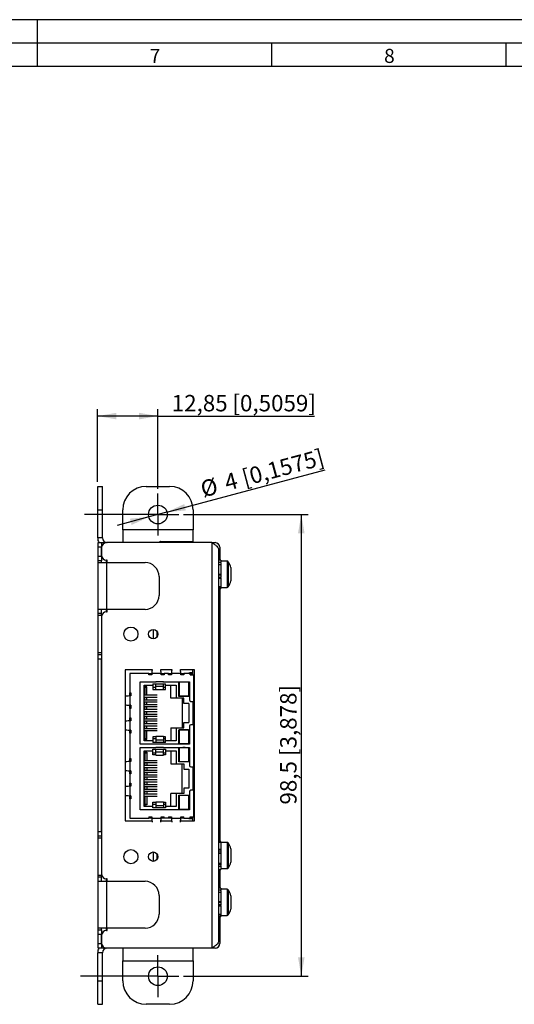
# Model space of a CAD drawing. Extents: x 1 to 595, y 1 to 421.
# Drawn here: x 294 to 399, y 211 to 421 of the extents above; entities that cross this region are included whole.
import ezdxf

# ---------------------------------------------------------------- set-up
doc = ezdxf.new("R2010")
doc.units = 0
doc.layers.get('0').update_dxf_attribs({"linetype": 'CONTINUOUS'})
for name, color, linetype in [('LINIE', 7, 'CONTINUOUS'), ('MASSE', 7, 'CONTINUOUS'), ('SCHNITT', 7, 'CONTINUOUS')]:
    doc.layers.add(name, color=color, linetype=linetype)
doc.styles.add('SLDTEXTSTYLE0', font='TXT', dxfattribs={"width": 0.75})
doc.styles.add('SLDTEXTSTYLE1', font='TXT')
doc.dimstyles.new('SLDDIMSTYLE0', dxfattribs={"dimtxt": 3.5, "dimasz": 4, "dimexe": 0, "dimexo": 0.0625, "dimgap": 0.875, "dimtad": 1, "dimrnd": 1e-09, "dimzin": 12, "dimtxsty": 'SLDTEXTSTYLE0', "dimsah": 1, "dimcen": 0.09, "dimazin": 3, "dimtfac": 1, "dimtofl": 0, "dimtmove": 0, "dimatfit": 3, "dimtolj": 1, "dimtzin": 12})
doc.dimstyles.new('SLDDIMSTYLE1', dxfattribs={"dimtxt": 3.5, "dimasz": 4, "dimexe": 0, "dimexo": 0.0625, "dimgap": 0.875, "dimtad": 1, "dimdec": 1, "dimrnd": 1e-09, "dimzin": 12, "dimtxsty": 'SLDTEXTSTYLE0', "dimsah": 1, "dimcen": 0.09, "dimazin": 3, "dimtfac": 1, "dimtdec": 1, "dimtofl": 0, "dimtmove": 0, "dimatfit": 3, "dimtolj": 1, "dimtzin": 12})
doc.dimstyles.new('SLDDIMSTYLE2', dxfattribs={"dimtxt": 3.5, "dimasz": 4, "dimexe": 0, "dimexo": 0.0625, "dimgap": 0.875, "dimtad": 1, "dimrnd": 1e-09, "dimzin": 12, "dimtxsty": 'SLDTEXTSTYLE0', "dimsah": 1, "dimcen": 0, "dimazin": 3, "dimtfac": 1, "dimtmove": 0, "dimatfit": 3, "dimtolj": 1, "dimtzin": 12})

# ---------------------------------------------------------------- blocks, each defined once
blk = doc.blocks.new('_D_8')
at = {"layer": 'LINIE'}
for p, q in [((310.59, 322.16), (310.59, 337.66)), ((323.44, 336.16), (310.59, 336.16)), ((323.44, 320.66), (323.44, 337.66)), ((323.44, 336.16), (356.83, 336.16))]:
    blk.add_line(p, q, dxfattribs=at)
for points in [[(310.59, 336.16), (314.59, 335.46), (314.59, 336.86)], [(323.44, 336.16), (319.44, 336.86), (319.44, 335.46)]]:
    blk.add_solid(points, dxfattribs=at)
at = {"layer": 'LINIE', "char_height": 3.5, "attachment_point": 1, "style": 'SLDTEXTSTYLE0'}
for s, insert in [('12,85', (326.4, 340.67)), ('[0,5059]', (339.35, 340.67))]:
    blk.add_mtext(s, dxfattribs=dict(at, insert=insert))
blk = doc.blocks.new('_D_9')
at = {"layer": 'LINIE'}
for p, q in [((325.38, 315.68), (359.13, 324.72)), ((325.38, 315.68), (321.51, 314.64)), ((321.51, 314.64), (314.75, 312.83))]:
    blk.add_line(p, q, dxfattribs=at)
for points in [[(325.38, 315.68), (329.42, 316.04), (329.06, 317.39)], [(321.51, 314.64), (317.47, 314.28), (317.83, 312.93)]]:
    blk.add_solid(points, dxfattribs=at)
at = {"layer": 'LINIE', "char_height": 3.5, "attachment_point": 1, "rotation": 15, "style": 'SLDTEXTSTYLE0'}
for s, insert in [('[0,1575]', (341.07, 324.59)), ('4', (337.31, 323.58)), ('%%c', (332.22, 322.16))]:
    blk.add_mtext(s, dxfattribs=dict(at, insert=insert))
blk = doc.blocks.new('_D_10')
at = {"layer": 'LINIE'}
for p, q in [((328.94, 315.16), (355.54, 315.16)), ((354.04, 315.16), (354.04, 216.66)), ((328.94, 216.66), (355.54, 216.66))]:
    blk.add_line(p, q, dxfattribs=at)
for points in [[(354.04, 315.16), (353.34, 311.16), (354.74, 311.16)], [(354.04, 216.66), (354.74, 220.66), (353.34, 220.66)]]:
    blk.add_solid(points, dxfattribs=at)
at = {"layer": 'LINIE', "char_height": 3.5, "attachment_point": 1, "rotation": 90, "style": 'SLDTEXTSTYLE0'}
for s, insert in [('[3,878]', (349.53, 263.64)), ('98,5', (349.53, 253.28))]:
    blk.add_mtext(s, dxfattribs=dict(at, insert=insert))
blk = doc.blocks.new('SW_CENTERMARKSYMBOL_4')
at = {"layer": 'LINIE', "color": 0}
for p, q in [((0, 2.5), (0, 4.5)), ((0, 0), (0, 2.5)), ((-2.5, 0), (-15.67, 0)), ((0, 0), (-2.5, 0)), ((0, 0), (0, -2.5)), ((0, 0), (2.5, 0)), ((2.5, 0), (4.5, 0)), ((0, -2.5), (0, -4.5))]:
    blk.add_line(p, q, dxfattribs=at)
blk = doc.blocks.new('SW_CENTERMARKSYMBOL_5')
at = {"layer": 'LINIE', "color": 0}
for p, q in [((0, 2.5), (0, 4.5)), ((0, 0), (0, 2.5)), ((-2.5, 0), (-16.53, 0)), ((0, 0), (-2.5, 0)), ((0, 0), (0, -2.5)), ((0, 0), (2.5, 0)), ((2.5, 0), (4.5, 0)), ((0, -2.5), (0, -4.5))]:
    blk.add_line(p, q, dxfattribs=at)

msp = doc.modelspace()

# ---------------------------------------------------------------- linework, layer by layer
at = {"color": 7, "linetype": 'CONTINUOUS'}
for p, q in [((310.595, 321.159), (311.595, 321.159)), ((310.595, 316.159), (310.595, 321.159)), ((311.595, 316.159), (311.595, 321.159)), ((320.945, 321.159), (325.945, 321.159)), ((310.595, 310.159), (310.595, 316.159)), ((311.595, 310.159), (311.595, 316.159)), ((315.945, 311.859), (315.945, 316.159)), ((330.945, 316.159), (330.945, 311.859)), ((315.945, 311.859), (315.945, 309.159)), ((330.945, 309.159), (330.945, 311.859)), ((310.695, 309.159), (311.445, 309.159)), ((310.695, 308.159), (310.695, 309.159)), ((311.445, 309.159), (311.445, 308.159)), ((311.445, 309.159), (312.445, 309.159)), ((334.945, 309.159), (312.445, 309.159)), ((323.885, 309.409), (323.985, 309.409)), ((323.885, 309.309), (323.885, 309.409)), ((323.885, 309.159), (323.885, 309.309)), ((323.985, 309.409), (330.885, 309.409)), ((330.885, 309.409), (330.885, 309.159)), ((334.945, 309.159), (335.645, 309.159)), ((310.695, 306.284), (310.695, 308.159)), ((311.445, 306.284), (311.445, 308.159)), ((311.445, 308.159), (311.445, 306.409)), ((336.445, 224.159), (336.445, 307.659)), ((336.645, 308.159), (336.645, 305.409)), ((310.695, 305.284), (310.695, 306.284)), ((311.445, 305.284), (310.695, 305.284)), ((310.695, 304.909), (310.695, 305.284)), ((310.695, 294.909), (310.695, 304.909)), ((310.695, 304.909), (312.445, 304.909)), ((311.445, 306.376), (311.445, 306.343)), ((311.445, 306.284), (311.445, 305.284)), ((311.445, 304.909), (311.445, 305.284)), ((312.645, 305.409), (312.445, 305.409)), ((312.445, 304.909), (320.695, 304.909)), ((312.645, 304.909), (312.645, 305.409)), ((336.845, 305.409), (336.445, 305.409)), ((336.445, 305.02), (336.845, 305.02)), ((336.845, 305.409), (336.845, 305.02)), ((338.241, 305.209), (336.845, 305.209)), ((336.845, 304.823), (336.845, 305.02)), ((336.845, 304.823), (336.845, 304.465)), ((336.445, 304.465), (336.845, 304.465)), ((336.845, 304.465), (336.845, 302.436)), ((339.037, 303.833), (339.037, 300.985)), ((323.695, 301.909), (323.695, 297.909)), ((336.445, 302.436), (336.845, 302.436)), ((336.445, 301.545), (336.845, 301.545)), ((336.845, 302.387), (336.845, 302.436)), ((336.845, 302.409), (336.845, 301.689)), ((336.845, 301.545), (336.845, 301.647)), ((336.845, 301.545), (336.845, 299.824)), ((336.445, 299.824), (336.845, 299.824)), ((336.445, 299.489), (336.845, 299.489)), ((336.445, 299.409), (336.845, 299.409)), ((336.645, 299.409), (336.645, 245.409)), ((336.845, 299.824), (336.845, 299.695)), ((336.845, 299.489), (336.845, 299.695)), ((336.845, 299.609), (338.241, 299.609)), ((336.845, 299.489), (336.845, 299.409)), ((312.445, 294.909), (310.695, 294.909)), ((310.695, 294.034), (310.695, 294.909)), ((311.445, 294.034), (311.445, 294.909)), ((320.695, 294.909), (312.445, 294.909)), ((312.445, 294.409), (312.645, 294.409)), ((312.645, 294.409), (312.645, 294.909)), ((311.445, 294.034), (310.695, 294.034)), ((310.695, 293.659), (310.695, 294.034)), ((310.695, 293.659), (311.476, 293.659)), ((310.695, 285.659), (310.695, 293.659)), ((311.445, 293.659), (311.445, 294.034)), ((311.445, 293.409), (311.445, 238.409)), ((311.445, 285.659), (310.695, 285.659)), ((310.695, 285.284), (310.695, 285.659)), ((310.695, 284.284), (310.695, 285.284)), ((310.695, 285.284), (311.445, 285.284)), ((310.695, 247.534), (310.695, 284.284)), ((311.445, 247.534), (311.445, 284.284)), ((322.2, 282.009), (316.445, 282.009)), ((316.445, 282.009), (316.445, 249.809)), ((326.4, 282.009), (324.069, 282.009)), ((331.245, 282.009), (328.269, 282.009)), ((330.885, 280.959), (330.885, 282.009)), ((331.245, 249.809), (331.245, 282.009)), ((317.435, 281.209), (317.435, 277.099)), ((321.485, 281.209), (317.435, 281.209)), ((319.635, 279.449), (323.035, 279.449)), ((319.635, 266.149), (319.635, 279.449)), ((321.485, 280.959), (321.485, 281.209)), ((321.485, 281.209), (321.783, 281.209)), ((322.135, 280.959), (321.485, 280.959)), ((321.783, 280.959), (321.783, 281.209)), ((321.783, 281.209), (322.135, 281.209)), ((322.135, 281.209), (322.135, 280.959)), ((324.135, 281.209), (322.135, 281.209)), ((324.635, 279.449), (323.035, 279.449)), ((323.035, 279.336), (323.035, 279.449)), ((324.135, 280.959), (324.135, 281.209)), ((324.135, 281.209), (324.486, 281.209)), ((324.785, 280.959), (324.135, 280.959)), ((324.486, 280.959), (324.486, 281.209)), ((324.486, 281.209), (324.785, 281.209)), ((324.635, 279.449), (330.185, 279.449)), ((324.635, 279.336), (324.635, 279.449)), ((324.785, 281.209), (324.785, 280.959)), ((325.685, 281.209), (324.785, 281.209)), ((325.685, 280.959), (325.685, 281.209)), ((325.685, 281.209), (325.983, 281.209)), ((326.335, 280.959), (325.685, 280.959)), ((325.983, 280.959), (325.983, 281.209)), ((325.983, 281.209), (326.335, 281.209)), ((326.335, 281.209), (326.335, 280.959)), ((328.335, 281.209), (326.335, 281.209)), ((327.935, 276.359), (327.935, 279.449)), ((328.335, 280.959), (328.335, 281.209)), ((328.335, 281.209), (328.686, 281.209)), ((328.985, 280.959), (328.335, 280.959)), ((328.686, 281.209), (328.686, 280.959)), ((328.686, 281.209), (328.985, 281.209)), ((328.735, 279.399), (328.735, 279.449)), ((328.735, 279.379), (328.735, 279.399)), ((329.235, 279.399), (328.735, 279.399)), ((328.985, 281.209), (328.985, 280.959)), ((330.335, 281.209), (328.985, 281.209)), ((329.235, 279.399), (329.235, 279.379)), ((330.035, 281.359), (330.035, 281.209)), ((330.035, 281.359), (330.285, 281.359)), ((330.185, 279.449), (330.185, 275.599)), ((330.885, 281.359), (330.285, 281.359)), ((330.335, 280.959), (330.335, 281.209)), ((330.335, 281.209), (330.885, 281.209)), ((330.335, 280.959), (331.135, 280.959)), ((331.135, 275.299), (331.135, 280.959)), ((320.485, 278.754), (322.385, 278.754)), ((320.485, 266.844), (320.485, 278.754)), ((320.685, 278.754), (320.685, 276.689)), ((321.095, 278.424), (320.685, 278.424)), ((320.685, 278.299), (321.095, 278.299)), ((321.095, 276.599), (321.095, 278.424)), ((322.385, 279.049), (325.075, 279.049)), ((322.385, 279.049), (322.385, 278.754)), ((322.385, 278.754), (322.385, 277.849)), ((322.385, 278.299), (323.035, 278.299)), ((322.385, 277.849), (323.035, 277.849)), ((323.035, 278.528), (323.035, 279.049)), ((323.035, 278.528), (324.635, 278.528)), ((323.035, 277.799), (323.035, 278.528)), ((323.035, 277.799), (324.635, 277.799)), ((324.635, 278.528), (324.635, 279.049)), ((324.635, 277.799), (324.635, 278.528)), ((324.635, 278.299), (325.075, 278.299)), ((324.635, 277.849), (325.075, 277.849)), ((325.075, 278.754), (325.075, 279.049)), ((325.075, 278.754), (327.315, 278.754)), ((325.075, 277.849), (325.075, 278.754)), ((326.195, 275.949), (326.195, 278.754)), ((327.315, 278.754), (327.315, 275.949)), ((327.985, 279.379), (327.985, 276.379)), ((329.985, 279.379), (327.985, 279.379)), ((329.985, 279.379), (329.985, 276.379)), ((329.985, 279.349), (330.185, 279.349)), ((330.085, 278.899), (329.985, 278.899)), ((330.085, 278.899), (330.085, 277.159)), ((330.185, 278.899), (330.085, 278.899)), ((317.435, 277.099), (317.685, 277.099)), ((317.435, 276.8), (317.435, 277.099)), ((317.685, 276.8), (317.435, 276.8)), ((317.435, 276.449), (317.435, 276.8)), ((317.435, 276.449), (317.435, 274.449)), ((317.685, 276.449), (317.435, 276.449)), ((317.685, 277.099), (317.685, 276.449)), ((320.485, 276.689), (320.685, 276.689)), ((323.306, 276.599), (320.485, 276.599)), ((323.306, 276.139), (320.485, 276.139)), ((320.485, 276.049), (320.685, 276.049)), ((320.485, 275.669), (320.685, 275.669)), ((323.306, 275.579), (320.485, 275.579)), ((320.685, 276.689), (320.685, 276.599)), ((320.685, 276.139), (320.685, 276.049)), ((320.685, 275.669), (320.685, 276.049)), ((320.685, 275.669), (320.685, 275.579)), ((321.095, 275.579), (321.095, 276.139)), ((327.315, 275.949), (326.195, 275.949)), ((329.005, 275.949), (327.315, 275.949)), ((330.185, 276.359), (327.935, 276.359)), ((329.985, 276.379), (327.985, 276.379)), ((328.625, 275.949), (328.625, 269.649)), ((328.735, 276.379), (328.735, 276.359)), ((329.005, 274.829), (329.005, 275.949)), ((329.235, 276.379), (329.235, 276.359)), ((329.985, 277.159), (330.085, 277.159)), ((329.985, 276.809), (330.185, 276.809)), ((330.185, 277.159), (330.085, 277.159)), ((330.485, 275.299), (331.135, 275.299)), ((330.885, 275.299), (330.885, 270.299)), ((331.135, 275.299), (331.135, 270.299)), ((317.685, 274.449), (317.435, 274.449)), ((317.435, 274.098), (317.435, 274.449)), ((317.685, 274.098), (317.435, 274.098)), ((317.435, 273.799), (317.435, 274.098)), ((317.435, 273.799), (317.435, 271.799)), ((317.685, 273.799), (317.435, 273.799)), ((317.685, 274.449), (317.685, 273.799)), ((323.306, 275.119), (320.485, 275.119)), ((320.485, 275.029), (320.685, 275.029)), ((320.485, 274.649), (320.685, 274.649)), ((323.306, 274.559), (320.485, 274.559)), ((323.306, 274.099), (320.485, 274.099)), ((320.485, 274.009), (320.685, 274.009)), ((320.485, 273.629), (320.685, 273.629)), ((323.306, 273.539), (320.485, 273.539)), ((320.685, 275.119), (320.685, 275.029)), ((320.685, 274.649), (320.685, 275.029)), ((320.685, 274.649), (320.685, 274.559)), ((320.685, 274.099), (320.685, 274.009)), ((320.685, 273.629), (320.685, 274.009)), ((320.685, 273.629), (320.685, 273.539)), ((321.095, 274.559), (321.095, 275.119)), ((321.095, 273.539), (321.095, 274.099)), ((330.025, 274.829), (329.005, 274.829)), ((330.025, 274.829), (330.025, 270.769)), ((317.435, 271.799), (317.685, 271.799)), ((317.435, 271.5), (317.435, 271.799)), ((317.685, 271.5), (317.435, 271.5)), ((317.435, 271.149), (317.435, 271.5)), ((317.435, 271.149), (317.435, 269.149)), ((317.685, 271.149), (317.435, 271.149)), ((317.685, 271.799), (317.685, 271.149)), ((323.306, 273.079), (320.485, 273.079)), ((320.485, 272.989), (320.685, 272.989)), ((320.485, 272.609), (320.685, 272.609)), ((323.306, 272.519), (320.485, 272.519)), ((323.306, 272.059), (320.485, 272.059)), ((320.485, 271.969), (320.685, 271.969)), ((320.485, 271.589), (320.685, 271.589)), ((323.306, 271.499), (320.485, 271.499)), ((323.306, 271.039), (320.485, 271.039)), ((320.685, 273.079), (320.685, 272.989)), ((320.685, 272.609), (320.685, 272.989)), ((320.685, 272.609), (320.685, 272.519)), ((320.685, 272.059), (320.685, 271.969)), ((320.685, 271.589), (320.685, 271.969)), ((320.685, 271.589), (320.685, 271.499)), ((320.685, 271.039), (320.685, 270.949)), ((321.095, 272.519), (321.095, 273.079)), ((321.095, 271.499), (321.095, 272.059)), ((321.095, 270.479), (321.095, 271.039)), ((317.685, 269.149), (317.435, 269.149)), ((317.435, 268.798), (317.435, 269.149)), ((317.685, 269.149), (317.685, 268.499)), ((320.485, 270.949), (320.685, 270.949)), ((320.485, 270.569), (320.685, 270.569)), ((323.306, 270.479), (320.485, 270.479)), ((323.306, 270.019), (320.485, 270.019)), ((320.485, 269.929), (320.685, 269.929)), ((320.485, 269.549), (320.685, 269.549)), ((323.306, 269.459), (320.485, 269.459)), ((323.306, 268.999), (320.485, 268.999)), ((320.685, 268.909), (320.485, 268.909)), ((320.685, 270.569), (320.685, 270.949)), ((320.685, 270.569), (320.685, 270.479)), ((320.685, 270.019), (320.685, 269.929)), ((320.685, 269.549), (320.685, 269.929)), ((320.685, 269.549), (320.685, 269.459)), ((320.685, 268.999), (320.685, 268.909)), ((320.685, 268.909), (320.685, 266.844)), ((321.095, 269.459), (321.095, 270.019)), ((321.095, 267.174), (321.095, 268.999)), ((326.195, 269.649), (326.195, 266.844)), ((326.195, 269.649), (327.315, 269.649)), ((327.315, 269.649), (327.315, 266.844)), ((327.315, 269.649), (329.005, 269.649)), ((327.935, 266.149), (327.935, 269.239)), ((327.935, 269.239), (330.185, 269.239)), ((329.985, 269.219), (327.985, 269.219)), ((327.985, 269.219), (327.985, 266.219)), ((328.735, 269.219), (328.735, 269.239)), ((329.005, 269.649), (329.005, 270.769)), ((329.005, 270.769), (330.025, 270.769)), ((329.235, 269.239), (329.235, 269.219)), ((329.985, 269.219), (329.985, 266.219)), ((330.185, 269.999), (330.185, 266.149)), ((331.135, 270.299), (330.485, 270.299)), ((331.135, 261.319), (331.135, 270.299)), ((317.685, 268.798), (317.435, 268.798)), ((317.435, 268.499), (317.435, 268.798)), ((317.435, 268.499), (317.435, 263.119)), ((317.685, 268.499), (317.435, 268.499)), ((322.385, 266.844), (320.485, 266.844)), ((321.095, 267.299), (320.685, 267.299)), ((320.685, 267.174), (321.095, 267.174)), ((323.035, 267.749), (322.385, 267.749)), ((322.385, 267.749), (322.385, 266.844)), ((323.035, 267.299), (322.385, 267.299)), ((322.385, 266.844), (322.385, 266.549)), ((324.635, 267.799), (323.035, 267.799)), ((323.035, 267.799), (323.035, 267.07)), ((323.035, 267.07), (324.635, 267.07)), ((323.035, 267.07), (323.035, 266.549)), ((324.635, 267.799), (324.635, 267.07)), ((325.075, 267.749), (324.635, 267.749)), ((325.075, 267.299), (324.635, 267.299)), ((324.635, 267.07), (324.635, 266.549)), ((325.075, 266.844), (325.075, 267.749)), ((325.075, 266.549), (325.075, 266.844)), ((327.315, 266.844), (325.075, 266.844)), ((330.185, 268.789), (329.985, 268.789)), ((330.085, 268.439), (329.985, 268.439)), ((329.985, 266.904), (330.085, 266.904)), ((330.085, 268.439), (330.085, 266.904)), ((330.185, 268.439), (330.085, 268.439)), ((330.185, 266.904), (330.085, 266.904)), ((323.035, 266.149), (319.635, 266.149)), ((319.635, 265.469), (323.035, 265.469)), ((319.635, 252.169), (319.635, 265.469)), ((320.485, 264.774), (322.385, 264.774)), ((320.485, 252.864), (320.485, 264.774)), ((320.685, 264.774), (320.685, 262.709)), ((325.075, 266.549), (322.385, 266.549)), ((322.385, 265.069), (325.075, 265.069)), ((322.385, 264.774), (322.385, 265.069)), ((322.385, 263.869), (322.385, 264.774)), ((323.035, 266.262), (323.035, 266.149)), ((324.635, 266.149), (323.035, 266.149)), ((324.635, 265.469), (323.035, 265.469)), ((323.035, 265.356), (323.035, 265.469)), ((323.035, 264.548), (323.035, 265.069)), ((324.635, 266.262), (324.635, 266.149)), ((330.185, 266.149), (324.635, 266.149)), ((324.635, 265.469), (330.185, 265.469)), ((324.635, 265.356), (324.635, 265.469)), ((324.635, 264.548), (324.635, 265.069)), ((325.075, 265.069), (325.075, 264.774)), ((325.075, 264.774), (327.315, 264.774)), ((325.075, 264.774), (325.075, 263.869)), ((326.195, 264.774), (326.195, 261.969)), ((327.315, 264.774), (327.315, 261.969)), ((327.935, 262.379), (327.935, 265.469)), ((329.985, 266.219), (327.985, 266.219)), ((329.985, 265.399), (327.985, 265.399)), ((327.985, 265.399), (327.985, 262.399)), ((328.735, 266.219), (328.735, 266.199)), ((328.735, 266.149), (328.735, 266.199)), ((329.235, 266.199), (328.735, 266.199)), ((328.735, 265.469), (328.735, 265.419)), ((328.735, 265.399), (328.735, 265.419)), ((329.235, 265.419), (328.735, 265.419)), ((329.235, 266.219), (329.235, 266.199)), ((329.235, 265.419), (329.235, 265.399)), ((329.268, 265.419), (329.235, 265.419)), ((329.985, 266.699), (330.185, 266.699)), ((330.185, 266.249), (329.985, 266.249)), ((329.985, 265.399), (329.985, 262.399)), ((330.185, 265.369), (329.985, 265.369)), ((329.985, 264.919), (330.185, 264.919)), ((330.085, 264.714), (329.985, 264.714)), ((330.085, 264.714), (330.085, 263.179)), ((330.185, 264.714), (330.085, 264.714)), ((330.185, 265.469), (330.185, 261.619)), ((317.435, 263.119), (317.685, 263.119)), ((317.435, 262.82), (317.435, 263.119)), ((317.685, 262.82), (317.435, 262.82)), ((317.435, 262.469), (317.435, 262.82)), ((317.685, 263.119), (317.685, 262.469)), ((320.485, 262.709), (320.685, 262.709)), ((323.306, 262.619), (320.485, 262.619)), ((320.685, 264.444), (321.095, 264.444)), ((320.685, 264.319), (321.095, 264.319)), ((320.685, 262.709), (320.685, 262.619)), ((321.095, 264.444), (321.095, 262.619)), ((322.385, 264.319), (323.035, 264.319)), ((323.035, 263.869), (322.385, 263.869)), ((323.035, 264.548), (324.635, 264.548)), ((323.035, 263.819), (323.035, 264.548)), ((323.035, 263.819), (324.635, 263.819)), ((324.635, 263.819), (324.635, 264.548)), ((324.635, 264.319), (325.075, 264.319)), ((325.075, 263.869), (324.635, 263.869)), ((329.985, 263.179), (330.085, 263.179)), ((330.185, 262.829), (329.985, 262.829)), ((330.085, 263.179), (330.185, 263.179)), ((317.435, 262.469), (317.435, 260.469)), ((317.685, 262.469), (317.435, 262.469)), ((323.306, 262.159), (320.485, 262.159)), ((320.485, 262.069), (320.685, 262.069)), ((320.485, 261.689), (320.685, 261.689)), ((323.306, 261.599), (320.485, 261.599)), ((323.306, 261.139), (320.485, 261.139)), ((320.485, 261.049), (320.685, 261.049)), ((320.485, 260.669), (320.685, 260.669)), ((323.306, 260.579), (320.485, 260.579)), ((320.685, 262.159), (320.685, 262.069)), ((320.685, 261.689), (320.685, 262.069)), ((320.685, 261.689), (320.685, 261.599)), ((320.685, 261.139), (320.685, 261.049)), ((320.685, 260.669), (320.685, 261.049)), ((320.685, 260.669), (320.685, 260.579)), ((321.095, 262.159), (321.095, 261.599)), ((321.095, 261.139), (321.095, 260.579)), ((326.195, 261.969), (327.315, 261.969)), ((327.315, 261.969), (329.005, 261.969)), ((330.185, 262.379), (327.935, 262.379)), ((329.985, 262.399), (327.985, 262.399)), ((328.625, 255.669), (328.625, 261.969)), ((328.735, 262.399), (328.735, 262.379)), ((329.005, 261.969), (329.005, 260.849)), ((329.005, 260.849), (330.025, 260.849)), ((329.235, 262.399), (329.235, 262.379)), ((330.025, 260.849), (330.025, 256.789)), ((330.485, 261.319), (331.135, 261.319)), ((330.885, 261.319), (330.885, 256.319)), ((331.135, 261.319), (331.135, 256.319)), ((317.685, 260.469), (317.435, 260.469)), ((317.435, 260.118), (317.435, 260.469)), ((317.685, 260.118), (317.435, 260.118)), ((317.435, 259.819), (317.435, 260.118)), ((317.435, 259.819), (317.435, 257.819)), ((317.685, 259.819), (317.435, 259.819)), ((317.685, 260.469), (317.685, 259.819)), ((323.306, 260.119), (320.485, 260.119)), ((320.485, 260.029), (320.685, 260.029)), ((320.485, 259.649), (320.685, 259.649)), ((323.306, 259.559), (320.485, 259.559)), ((323.306, 259.099), (320.485, 259.099)), ((320.485, 259.009), (320.685, 259.009)), ((320.485, 258.629), (320.685, 258.629)), ((323.306, 258.539), (320.485, 258.539)), ((320.685, 260.119), (320.685, 260.029)), ((320.685, 259.649), (320.685, 260.029)), ((320.685, 259.649), (320.685, 259.559)), ((320.685, 259.099), (320.685, 259.009)), ((320.685, 258.629), (320.685, 259.009)), ((320.685, 258.629), (320.685, 258.539)), ((321.095, 260.119), (321.095, 259.559)), ((321.095, 259.099), (321.095, 258.539)), ((317.435, 257.819), (317.685, 257.819)), ((317.435, 257.52), (317.435, 257.819)), ((317.435, 257.52), (317.685, 257.52)), ((317.435, 257.169), (317.435, 257.52)), ((317.435, 257.169), (317.435, 255.169)), ((317.685, 257.169), (317.435, 257.169)), ((317.685, 257.819), (317.685, 257.169)), ((323.306, 258.079), (320.485, 258.079)), ((320.485, 257.989), (320.685, 257.989)), ((320.485, 257.609), (320.685, 257.609)), ((323.306, 257.519), (320.485, 257.519)), ((323.306, 257.059), (320.485, 257.059)), ((320.485, 256.969), (320.685, 256.969)), ((320.485, 256.589), (320.685, 256.589)), ((323.306, 256.499), (320.485, 256.499)), ((320.685, 258.079), (320.685, 257.989)), ((320.685, 257.609), (320.685, 257.989)), ((320.685, 257.609), (320.685, 257.519)), ((320.685, 257.059), (320.685, 256.969)), ((320.685, 256.589), (320.685, 256.969)), ((320.685, 256.589), (320.685, 256.499)), ((321.095, 258.079), (321.095, 257.519)), ((321.095, 257.059), (321.095, 256.499)), ((329.005, 256.789), (329.005, 255.669)), ((330.025, 256.789), (329.005, 256.789)), ((331.135, 256.319), (330.485, 256.319)), ((331.135, 250.659), (331.135, 256.319)), ((317.685, 255.169), (317.435, 255.169)), ((317.435, 254.818), (317.435, 255.169)), ((317.685, 254.818), (317.435, 254.818)), ((317.435, 254.519), (317.435, 254.818)), ((317.435, 254.519), (317.435, 250.409)), ((317.685, 254.519), (317.435, 254.519)), ((317.685, 255.169), (317.685, 254.519)), ((323.306, 256.039), (320.485, 256.039)), ((320.485, 255.949), (320.685, 255.949)), ((320.485, 255.569), (320.685, 255.569)), ((323.306, 255.479), (320.485, 255.479)), ((323.306, 255.019), (320.485, 255.019)), ((320.685, 254.929), (320.485, 254.929)), ((320.685, 256.039), (320.685, 255.949)), ((320.685, 255.569), (320.685, 255.949)), ((320.685, 255.569), (320.685, 255.479)), ((320.685, 255.019), (320.685, 254.929)), ((320.685, 254.929), (320.685, 252.864)), ((321.095, 256.039), (321.095, 255.479)), ((321.095, 255.019), (321.095, 253.194)), ((326.195, 252.864), (326.195, 255.669)), ((327.315, 255.669), (326.195, 255.669)), ((329.005, 255.669), (327.315, 255.669)), ((327.315, 255.669), (327.315, 252.864)), ((327.935, 255.259), (330.185, 255.259)), ((327.935, 252.169), (327.935, 255.259)), ((327.985, 255.239), (327.985, 252.239)), ((329.985, 255.239), (327.985, 255.239)), ((328.735, 255.239), (328.735, 255.259)), ((329.235, 255.259), (329.235, 255.239)), ((329.985, 255.239), (329.985, 252.239)), ((329.985, 254.809), (330.185, 254.809)), ((330.085, 254.459), (329.985, 254.459)), ((330.085, 254.459), (330.085, 252.719)), ((330.185, 254.459), (330.085, 254.459)), ((330.185, 256.019), (330.185, 252.169)), ((323.035, 252.169), (319.635, 252.169)), ((322.385, 252.864), (320.485, 252.864)), ((321.095, 253.319), (320.685, 253.319)), ((321.095, 253.194), (320.685, 253.194)), ((322.385, 253.769), (323.035, 253.769)), ((322.385, 252.864), (322.385, 253.769)), ((323.035, 253.319), (322.385, 253.319)), ((322.385, 252.569), (322.385, 252.864)), ((325.075, 252.569), (322.385, 252.569)), ((324.635, 253.819), (323.035, 253.819)), ((323.035, 253.819), (323.035, 253.09)), ((323.035, 253.09), (324.635, 253.09)), ((323.035, 253.09), (323.035, 252.569)), ((323.035, 252.282), (323.035, 252.169)), ((324.635, 252.169), (323.035, 252.169)), ((324.635, 253.819), (324.635, 253.09)), ((324.635, 253.769), (325.075, 253.769)), ((325.075, 253.319), (324.635, 253.319)), ((324.635, 253.09), (324.635, 252.569)), ((324.635, 252.282), (324.635, 252.169)), ((330.185, 252.169), (324.635, 252.169)), ((325.075, 253.769), (325.075, 252.864)), ((325.075, 252.864), (325.075, 252.569)), ((327.315, 252.864), (325.075, 252.864)), ((329.985, 252.239), (327.985, 252.239)), ((328.735, 252.239), (328.735, 252.219)), ((328.735, 252.169), (328.735, 252.219)), ((329.235, 252.219), (328.735, 252.219)), ((329.235, 252.239), (329.235, 252.219)), ((329.335, 252.219), (329.235, 252.219)), ((329.985, 252.719), (330.085, 252.719)), ((329.985, 252.269), (330.185, 252.269)), ((330.085, 252.719), (330.185, 252.719)), ((317.435, 250.409), (321.485, 250.409)), ((321.485, 250.659), (322.135, 250.659)), ((321.485, 250.659), (321.485, 250.409)), ((321.783, 250.409), (321.485, 250.409)), ((321.783, 250.409), (321.783, 250.659)), ((322.135, 250.409), (321.783, 250.409)), ((322.135, 250.659), (322.135, 250.409)), ((322.135, 250.409), (324.135, 250.409)), ((324.135, 250.659), (324.785, 250.659)), ((324.135, 250.409), (324.135, 250.659)), ((324.486, 250.409), (324.135, 250.409)), ((324.486, 250.409), (324.486, 250.659)), ((324.785, 250.409), (324.486, 250.409)), ((324.785, 250.409), (324.785, 250.659)), ((325.685, 250.409), (324.785, 250.409)), ((325.685, 250.659), (326.335, 250.659)), ((325.685, 250.659), (325.685, 250.409)), ((325.983, 250.409), (325.685, 250.409)), ((325.983, 250.409), (325.983, 250.659)), ((326.335, 250.409), (325.983, 250.409)), ((326.335, 250.659), (326.335, 250.409)), ((326.335, 250.409), (328.335, 250.409)), ((328.335, 250.659), (328.985, 250.659)), ((328.335, 250.409), (328.335, 250.659)), ((328.686, 250.409), (328.335, 250.409)), ((328.686, 250.409), (328.686, 250.659)), ((328.985, 250.409), (328.686, 250.409)), ((328.985, 250.409), (328.985, 250.659)), ((328.985, 250.409), (330.335, 250.409)), ((330.035, 250.409), (330.035, 250.259)), ((330.285, 250.259), (330.035, 250.259)), ((330.885, 250.259), (330.285, 250.259)), ((330.335, 250.659), (331.135, 250.659)), ((330.335, 250.409), (330.335, 250.659)), ((330.885, 250.409), (330.335, 250.409)), ((330.885, 249.809), (330.885, 250.659)), ((316.445, 249.809), (322.179, 249.809)), ((324.09, 249.809), (326.379, 249.809)), ((328.29, 249.809), (331.245, 249.809)), ((310.695, 246.534), (310.695, 247.534)), ((311.445, 246.534), (310.695, 246.534)), ((310.695, 246.159), (310.695, 246.534)), ((310.695, 246.159), (311.445, 246.159)), ((310.695, 238.159), (310.695, 246.159)), ((336.845, 245.409), (336.445, 245.409)), ((336.445, 245.406), (336.845, 245.406)), ((336.445, 245.23), (336.845, 245.23)), ((336.445, 243.787), (336.845, 243.787)), ((336.845, 245.409), (336.845, 245.406)), ((336.845, 245.23), (336.845, 245.406)), ((336.845, 245.23), (336.845, 243.787)), ((338.241, 245.209), (336.845, 245.209)), ((336.845, 243.653), (336.845, 243.787)), ((339.037, 243.833), (339.037, 240.985)), ((336.445, 242.935), (336.845, 242.935)), ((336.845, 243.653), (336.845, 242.935)), ((336.845, 242.935), (336.845, 242.946)), ((336.845, 242.935), (336.845, 240.79)), ((336.445, 240.79), (336.845, 240.79)), ((336.445, 240.114), (336.845, 240.114)), ((336.845, 240.809), (336.845, 240.298)), ((336.845, 240.114), (336.845, 240.298)), ((336.845, 240.114), (336.845, 239.409)), ((336.845, 239.609), (338.241, 239.609)), ((311.476, 238.159), (310.695, 238.159)), ((310.695, 237.784), (310.695, 238.159)), ((311.445, 237.784), (310.695, 237.784)), ((310.695, 236.909), (310.695, 237.784)), ((311.445, 237.784), (311.445, 238.159)), ((311.445, 236.909), (311.445, 237.784)), ((312.645, 237.409), (312.445, 237.409)), ((312.645, 236.909), (312.645, 237.409)), ((336.445, 239.409), (336.845, 239.409)), ((336.645, 239.409), (336.645, 235.409)), ((310.695, 226.909), (310.695, 236.909)), ((310.695, 236.909), (312.445, 236.909)), ((312.445, 236.909), (320.695, 236.909)), ((336.845, 235.409), (336.445, 235.409)), ((336.845, 235.409), (336.845, 235.096)), ((323.695, 233.909), (323.695, 229.909)), ((336.445, 235.096), (336.845, 235.096)), ((336.445, 234.58), (336.845, 234.58)), ((338.241, 235.209), (336.845, 235.209)), ((336.845, 234.896), (336.845, 235.096)), ((336.845, 234.908), (336.845, 234.58)), ((336.845, 234.58), (336.845, 232.597)), ((339.037, 233.833), (339.037, 232.486)), ((336.445, 232.597), (336.845, 232.597)), ((336.445, 231.701), (336.845, 231.701)), ((336.845, 232.538), (336.845, 232.597)), ((336.845, 232.538), (336.845, 231.794)), ((336.845, 231.701), (336.845, 231.794)), ((336.845, 231.701), (336.845, 229.91)), ((339.037, 232.486), (339.037, 230.985)), ((336.445, 229.91), (336.845, 229.91)), ((336.445, 229.53), (336.845, 229.53)), ((336.445, 229.409), (336.845, 229.409)), ((336.645, 229.409), (336.645, 223.659)), ((336.845, 229.91), (336.845, 229.736)), ((336.845, 229.53), (336.845, 229.736)), ((336.845, 229.609), (338.241, 229.609)), ((336.845, 229.53), (336.845, 229.409)), ((312.445, 226.909), (310.695, 226.909)), ((310.695, 226.534), (310.695, 226.909)), ((311.445, 226.534), (311.445, 226.909)), ((320.695, 226.909), (312.445, 226.909)), ((312.645, 226.409), (312.645, 226.909)), ((310.695, 225.534), (310.695, 226.534)), ((310.695, 226.534), (311.445, 226.534)), ((310.695, 223.659), (310.695, 225.534)), ((311.445, 226.534), (311.445, 225.534)), ((311.445, 223.659), (311.445, 225.534)), ((311.445, 225.475), (311.445, 225.442)), ((311.445, 225.409), (311.445, 223.659)), ((312.445, 226.409), (312.645, 226.409)), ((310.695, 222.659), (310.695, 223.659)), ((311.445, 223.659), (311.445, 222.659)), ((310.595, 215.659), (310.595, 221.659)), ((311.445, 222.659), (310.695, 222.659)), ((312.445, 222.659), (311.445, 222.659)), ((311.595, 215.659), (311.595, 221.659)), ((334.945, 222.659), (312.445, 222.659)), ((315.945, 222.659), (315.945, 219.959)), ((330.945, 219.959), (330.945, 222.659)), ((335.645, 222.659), (334.945, 222.659)), ((315.945, 215.659), (315.945, 219.959)), ((330.945, 219.959), (330.945, 215.659)), ((310.595, 210.659), (310.595, 215.659)), ((311.595, 210.659), (311.595, 215.659)), ((310.595, 210.659), (311.595, 210.659)), ((325.945, 210.659), (320.945, 210.659))]:
    msp.add_line(p, q, dxfattribs=at)
at = {"color": 8, "linetype": 'CONTINUOUS'}
for p, q in [((310.595, 316.159), (311.595, 316.159)), ((330.945, 311.859), (315.945, 311.859)), ((311.595, 310.159), (310.595, 310.159)), ((334.945, 309.159), (334.945, 222.659)), ((311.445, 308.159), (310.695, 308.159)), ((310.695, 306.284), (311.445, 306.284)), ((312.445, 304.909), (312.445, 305.409)), ((312.445, 304.909), (312.445, 294.909)), ((338.241, 305.209), (338.241, 302.409)), ((338.469, 305.083), (338.469, 302.409)), ((336.445, 304.506), (336.845, 304.506)), ((336.445, 302.308), (336.845, 302.308)), ((336.445, 301.812), (336.845, 301.812)), ((338.241, 302.409), (338.241, 299.609)), ((338.469, 302.409), (338.469, 299.735)), ((312.445, 294.409), (312.445, 294.909)), ((322.412, 290.658), (322.412, 288.66)), ((323.294, 289.132), (323.294, 290.186)), ((311.445, 284.284), (310.695, 284.284)), ((330.285, 281.359), (330.285, 281.209)), ((329.485, 276.359), (329.485, 276.379)), ((329.485, 269.219), (329.485, 269.239)), ((329.485, 262.379), (329.485, 262.399)), ((329.485, 255.239), (329.485, 255.259)), ((330.285, 250.259), (330.285, 250.409)), ((310.695, 247.534), (311.445, 247.534)), ((338.241, 245.209), (338.241, 240.878)), ((338.469, 245.083), (338.469, 240.946)), ((322.412, 243.158), (322.412, 241.16)), ((323.294, 241.632), (323.294, 242.686)), ((336.445, 243.439), (336.845, 243.439)), ((336.445, 242.964), (336.845, 242.964)), ((336.445, 240.592), (336.845, 240.592)), ((338.241, 240.878), (338.241, 239.609)), ((338.469, 240.946), (338.469, 239.735)), ((312.445, 236.909), (312.445, 237.409)), ((312.445, 236.909), (312.445, 226.909)), ((338.241, 235.209), (338.241, 229.609)), ((338.469, 235.083), (338.469, 229.735)), ((336.445, 232.442), (336.845, 232.442)), ((336.445, 231.943), (336.845, 231.943)), ((312.445, 226.409), (312.445, 226.909)), ((311.445, 225.534), (310.695, 225.534)), ((310.695, 223.659), (311.445, 223.659)), ((311.595, 221.659), (310.595, 221.659)), ((315.945, 219.959), (330.945, 219.959)), ((310.595, 215.659), (311.595, 215.659))]:
    msp.add_line(p, q, dxfattribs=at)
at = {"color": 7, "linetype": 'CONTINUOUS'}
for centre, radius in [((323.445, 315.159), 2), ((317.695, 289.659), 1.5), ((322.445, 289.659), 1), ((317.695, 242.159), 1.5), ((322.445, 242.159), 1), ((323.445, 216.659), 2)]:
    msp.add_circle(centre, radius, dxfattribs=at)
for centre, radius, start, end in [((320.945, 316.159), 5, 90, 180), ((325.945, 316.159), 5, 0, 90), ((312.595, 310.159), 2, 180, 210), ((312.445, 308.159), 1, 90, 180), ((312.595, 310.159), 1, 180, 270), ((323.985, 309.309), 0.1, 90, 180), ((335.645, 308.159), 1, 0, 90), ((312.445, 306.409), 1, 180, 270), ((320.695, 301.909), 3, 0, 90), ((338.241, 304.939), 0.27, 32.33603, 90), ((334.245, 302.409), 5, 16.54584, 32.33603), ((334.245, 302.409), 5, 327.66397, 343.45416), ((338.241, 299.879), 0.27, 270, 327.66397), ((320.695, 297.909), 3, 270, 0), ((312.445, 293.409), 1, 90, 180), ((330.485, 275.599), 0.3, 180, 270), ((330.485, 269.999), 0.3, 90, 180), ((330.485, 261.619), 0.3, 180, 270), ((330.485, 256.019), 0.3, 90, 180), ((338.241, 244.939), 0.27, 32.33603, 90), ((334.245, 242.409), 5, 16.54584, 32.33603), ((338.241, 239.879), 0.27, 270, 327.66397), ((334.245, 242.409), 5, 327.66397, 343.45416), ((312.445, 238.409), 1, 180, 270), ((320.695, 233.909), 3, 0, 90), ((338.241, 234.939), 0.27, 32.33603, 90), ((334.245, 232.409), 5, 16.54584, 32.33603), ((320.695, 229.909), 3, 270, 0), ((338.241, 229.879), 0.27, 270, 327.66397), ((334.245, 232.409), 5, 327.66397, 343.45416), ((312.445, 225.409), 1, 90, 180), ((312.445, 223.659), 1, 180, 270), ((335.645, 223.659), 1, 270, 0), ((312.595, 221.659), 2, 150, 180), ((312.595, 221.659), 1, 90, 180), ((320.945, 215.659), 5, 180, 270), ((325.945, 215.659), 5, 270, 0)]:
    msp.add_arc(centre, radius, start, end, dxfattribs=at)
for centre, major_axis, start_param, end_param in [((322.276, 274.279), (0, 8.03), 0.220538, 0.5295911), ((323.993, 274.279), (0, 8.03), 5.7535942, 6.0626473), ((326.476, 274.279), (0, 8.03), 0.220538, 0.5295911), ((328.193, 274.279), (0, 8.03), 5.7535942, 6.0626473), ((324.365, 276.307), (8.03, 0), 2.6120015, 2.9758819), ((324.365, 274.591), (8.03, 0), 3.3073034, 3.6711838), ((324.365, 271.007), (8.03, 0), 2.6120015, 2.9758819), ((324.365, 269.291), (8.03, 0), 3.3073034, 3.6711838), ((324.365, 262.327), (8.03, 0), 2.6120015, 2.9758819), ((324.365, 260.611), (8.03, 0), 3.3073034, 3.6711838), ((324.365, 257.027), (8.03, 0), 2.6120015, 2.9758819), ((324.365, 255.311), (8.03, 0), 3.3073034, 3.6711838), ((322.276, 257.339), (0, 8.03), 2.6120015, 2.9210547), ((323.993, 257.339), (0, 8.03), 3.3621306, 3.6711838), ((326.476, 257.339), (0, 8.03), 2.6120015, 2.9210547), ((328.193, 257.339), (0, 8.03), 3.3621306, 3.6711838)]:
    msp.add_ellipse(centre, major_axis=major_axis, ratio=0.0349208, start_param=start_param, end_param=end_param, dxfattribs=at)
for points in [[(334.945, 309.159), (335.141, 309.034), (335.534, 308.784), (336.03, 308.409), (336.377, 308.034), (336.422, 307.784), (336.445, 307.659)], [(336.445, 224.159), (336.422, 224.034), (336.377, 223.784), (336.03, 223.409), (335.534, 223.034), (335.141, 222.784), (334.945, 222.659)]]:
    msp.add_open_spline(points, degree=3, dxfattribs=at)
at = {"layer": 'MASSE'}
for p, q in [((594.705, 420.733), (0.705, 420.733)), ((347.705, 415.733), (347.705, 410.733)), ((397.705, 415.733), (397.705, 410.733)), ((584.705, 410.733), (10.705, 410.733))]:
    msp.add_line(p, q, dxfattribs=at)
at = {"layer": 'SCHNITT'}
for p, q in [((297.705, 420.733), (297.705, 410.733)), ((589.705, 415.733), (5.705, 415.733))]:
    msp.add_line(p, q, dxfattribs=at)

# ---------------------------------------------------------------- block references
at = {"layer": 'LINIE'}
for name, p in [('SW_CENTERMARKSYMBOL_4', (323.445, 315.159)), ('SW_CENTERMARKSYMBOL_5', (323.445, 216.659))]:
    msp.add_blockref(name, p, dxfattribs=at)

# ---------------------------------------------------------------- texts
at = {"layer": 'MASSE', "char_height": 3, "attachment_point": 1, "style": 'SLDTEXTSTYLE1'}
for s, insert in [('7', (321.705, 414.509)), ('8', (371.705, 414.509))]:
    msp.add_mtext(s, dxfattribs=dict(at, insert=insert))

# ---------------------------------------------------------------- dimensions: what is measured, and where the dimension line sits
at = {"layer": 'LINIE'}
for base, p1, p2, angle, text, dimstyle, picture, middle in [((310.595, 336.159), (323.445, 319.659), (310.595, 321.159), 0, '<> [0,5059]', 'SLDDIMSTYLE0', '_D_8', (341.614, 336.159)), ((354.037, 216.659), (327.945, 315.159), (327.945, 216.659), 90, '<> [3,878]', 'SLDDIMSTYLE1', '_D_10', (354.037, 265.909))]:
    dim = msp.add_linear_dim(base=base, p1=p1, p2=p2, angle=angle, text=text, dimstyle=dimstyle, dxfattribs=at)
    dim.commit()
    dim.dimension.update_dxf_attribs({"geometry": picture, "text_midpoint": middle, "dimtype": 160})
dim = msp.add_diameter_dim_2p(p1=(325.376, 315.677), p2=(321.513, 314.641), text='<> [0,1575]', dimstyle='SLDDIMSTYLE2', dxfattribs=at)
dim.commit()
dim.dimension.update_dxf_attribs({"geometry": '_D_9', "text_midpoint": (346.417, 321.314), "dimtype": 163})

doc.saveas('drawing.dxf')
